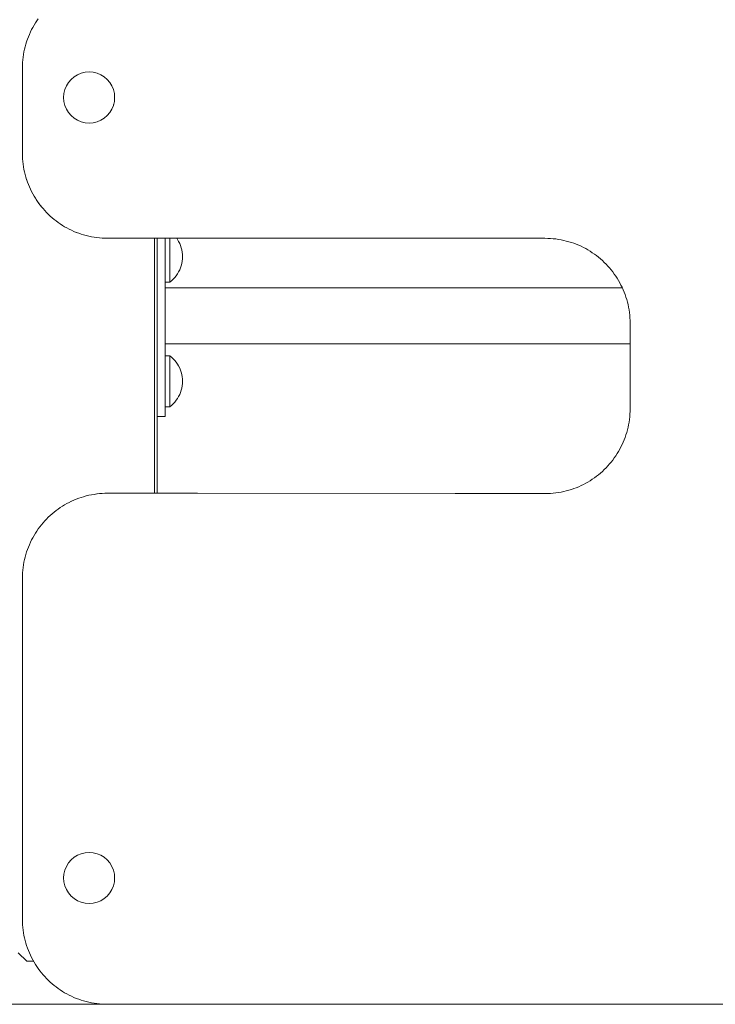
# Model space of a CAD drawing. Units: inches. Extents: x 514 to 662, y 349 to 504.
# Drawn here: x 557 to 561, y 355 to 360 of the extents above; entities that cross this region are included whole.
import ezdxf

# ---------------------------------------------------------------- set-up
doc = ezdxf.new("R2010")
doc.units = ezdxf.units.IN
doc.header["$MEASUREMENT"] = 0
doc.layers.add('_U+0421_U+043B_U+043E_U+0439 1', color=7, linetype='Continuous')

# ---------------------------------------------------------------- blocks, each defined once
blk = doc.blocks.new('block 309')
at = {"layer": '_U+0421_U+043B_U+043E_U+0439 1', "color": 250, "lineweight": 5, "true_color": 0x231f20}
for points in [[(557.9171, 359.0866), (557.9171, 359.0886)], [(557.9171, 359.0697), (557.9171, 359.0866)], [(557.9171, 359.0508), (557.9171, 359.0697)], [(557.9595, 359.082), (557.9549, 359.0886)], [(557.9658, 359.0711), (557.9595, 359.082)], [(557.9714, 359.0598), (557.9658, 359.0711)], [(557.9171, 359.0303), (557.9171, 359.0508)], [(557.9171, 359.0087), (557.9171, 359.0303)], [(557.9762, 359.0482), (557.9714, 359.0598)], [(557.9801, 359.0362), (557.9762, 359.0482)], [(557.9832, 359.024), (557.9801, 359.0362)], [(557.9854, 359.0116), (557.9832, 359.024)], [(557.9171, 358.9865), (557.9171, 359.0087)], [(557.9171, 358.9865), (557.9171, 358.9644)], [(557.9171, 358.9428), (557.9171, 358.9644)], [(557.9854, 358.9614), (557.9832, 358.949)], [(557.9868, 358.9991), (557.9854, 359.0116)], [(557.9868, 358.9739), (557.9854, 358.9614)], [(557.9872, 358.9865), (557.9868, 358.9991)], [(557.9872, 358.9865), (557.9868, 358.9739)], [(557.9171, 358.9222), (557.9171, 358.9428)], [(557.9171, 358.9033), (557.9171, 358.9222)], [(557.9714, 358.9132), (557.9658, 358.9019)], [(557.9762, 358.9248), (557.9714, 358.9132)], [(557.9801, 358.9368), (557.9762, 358.9248)], [(557.9832, 358.949), (557.9801, 358.9368)], [(557.9171, 358.8864), (557.9171, 358.9033)], [(557.9171, 358.8719), (557.9171, 358.8864)], [(557.9171, 358.8603), (557.9171, 358.8719)], [(557.9171, 358.8518), (557.9171, 358.8603)], [(557.9268, 358.8529), (557.9171, 358.8449)], [(557.9171, 358.8467), (557.9171, 358.8518)], [(557.936, 358.8615), (557.9268, 358.8529)], [(557.9445, 358.8708), (557.936, 358.8615)], [(557.9523, 358.8807), (557.9445, 358.8708)], [(557.9595, 358.8911), (557.9523, 358.8807)], [(557.9658, 358.9019), (557.9595, 358.8911)], [(557.9171, 358.8449), (557.8915, 358.8449)], [(557.9171, 358.8449), (557.9171, 358.8467)]]:
    blk.add_lwpolyline(points, dxfattribs=at)
blk = doc.blocks.new('block 316')
at = {"layer": '_U+0421_U+043B_U+043E_U+0439 1', "color": 250, "lineweight": 5, "true_color": 0x231f20}
for points in [[(557.9171, 358.4375), (557.8915, 358.4375)], [(557.9171, 358.4358), (557.9171, 358.4375)], [(557.9268, 358.4295), (557.9171, 358.4375)], [(557.9171, 358.4306), (557.9171, 358.4358)], [(557.9171, 358.4221), (557.9171, 358.4306)], [(557.9171, 358.4105), (557.9171, 358.4221)], [(557.936, 358.4209), (557.9268, 358.4295)], [(557.9445, 358.4116), (557.936, 358.4209)], [(557.9171, 358.396), (557.9171, 358.4105)], [(557.9171, 358.3791), (557.9171, 358.396)], [(557.9171, 358.3602), (557.9171, 358.3791)], [(557.9171, 358.3397), (557.9171, 358.3602)], [(557.9523, 358.4017), (557.9445, 358.4116)], [(557.9595, 358.3914), (557.9523, 358.4017)], [(557.9658, 358.3805), (557.9595, 358.3914)], [(557.9714, 358.3692), (557.9658, 358.3805)], [(557.9762, 358.3576), (557.9714, 358.3692)], [(557.9171, 358.3181), (557.9171, 358.3397)], [(557.9171, 358.2959), (557.9171, 358.3181)], [(557.9801, 358.3456), (557.9762, 358.3576)], [(557.9832, 358.3334), (557.9801, 358.3456)], [(557.9854, 358.321), (557.9832, 358.3334)], [(557.9868, 358.3085), (557.9854, 358.321)], [(557.9872, 358.2959), (557.9868, 358.3085)], [(557.9171, 358.2959), (557.9171, 358.2738)], [(557.9171, 358.2522), (557.9171, 358.2738)], [(557.9171, 358.2316), (557.9171, 358.2522)], [(557.9832, 358.2584), (557.9801, 358.2462)], [(557.9854, 358.2708), (557.9832, 358.2584)], [(557.9868, 358.2833), (557.9854, 358.2708)], [(557.9872, 358.2959), (557.9868, 358.2833)], [(557.9171, 358.2127), (557.9171, 358.2316)], [(557.9171, 358.1958), (557.9171, 358.2127)], [(557.9171, 358.1814), (557.9171, 358.1958)], [(557.9595, 358.2005), (557.9523, 358.1901)], [(557.9658, 358.2113), (557.9595, 358.2005)], [(557.9714, 358.2226), (557.9658, 358.2113)], [(557.9762, 358.2343), (557.9714, 358.2226)], [(557.9801, 358.2462), (557.9762, 358.2343)], [(557.9171, 358.1543), (557.8915, 358.1543)], [(557.9171, 358.1697), (557.9171, 358.1814)], [(557.9171, 358.1612), (557.9171, 358.1697)], [(557.9268, 358.1623), (557.9171, 358.1543)], [(557.9171, 358.1561), (557.9171, 358.1612)], [(557.9171, 358.1543), (557.9171, 358.1561)], [(557.936, 358.1709), (557.9268, 358.1623)], [(557.9445, 358.1802), (557.936, 358.1709)], [(557.9523, 358.1901), (557.9445, 358.1802)]]:
    blk.add_lwpolyline(points, dxfattribs=at)
blk = doc.blocks.new('block 321')
at = {"layer": '_U+0421_U+043B_U+043E_U+0439 1', "color": 250, "lineweight": 5, "true_color": 0x231f20}
for points in [[(560.4253, 358.8146), (557.8915, 358.8146)], [(560.4688, 358.5031), (557.8915, 358.5031)]]:
    blk.add_lwpolyline(points, dxfattribs=at)
blk = doc.blocks.new('block 325')
at = {"layer": '_U+0421_U+043B_U+043E_U+0439 1', "color": 250, "lineweight": 5, "true_color": 0x231f20}
for points in [[(557.8915, 358.1002), (557.8915, 359.0886)], [(557.8915, 358.1002), (557.8469, 358.1002)]]:
    blk.add_lwpolyline(points, dxfattribs=at)
blk = doc.blocks.new('block 331')
at = {"layer": '_U+0421_U+043B_U+043E_U+0439 1', "color": 250, "lineweight": 5, "true_color": 0x231f20}
blk.add_lwpolyline([(557.1244, 355.0792), (557.1614, 355.0792)], dxfattribs=at)
blk = doc.blocks.new('block 547')
at = {"layer": '_U+0421_U+043B_U+043E_U+0439 1', "color": 250, "lineweight": 5, "true_color": 0x231f20}
blk.add_lwpolyline([(557.1244, 355.0792), (557.1614, 355.0792)], dxfattribs=at)
blk = doc.blocks.new('block 557')
at = {"layer": '_U+0421_U+043B_U+043E_U+0439 1', "color": 250, "lineweight": 5, "true_color": 0x231f20}
for points in [[(557.8469, 359.0886), (557.8469, 357.6747)], [(557.1389, 355.0792), (557.1614, 355.0792)]]:
    blk.add_lwpolyline(points, dxfattribs=at)
blk = doc.blocks.new('block 592')
at = {"layer": '_U+0421_U+043B_U+043E_U+0439 1', "color": 250, "lineweight": 5, "true_color": 0x231f20}
for points in [[(557.1227, 360.1789), (557.1239, 360.1824)], [(557.1239, 360.1824), (557.1247, 360.1847)], [(557.1233, 359.4126), (557.1239, 359.4108)], [(557.1239, 359.4108), (557.1274, 359.4005)], [(557.1274, 359.4005), (557.1305, 359.3925)], [(557.1751, 359.3046), (557.1792, 359.2983)], [(557.1887, 359.2847), (557.1958, 359.2751)], [(557.1958, 359.2751), (557.2027, 359.2663)], [(557.3978, 359.1217), (557.3979, 359.1216)], [(557.3979, 359.1216), (557.4002, 359.1208)], [(557.8319, 359.0886), (557.8319, 357.6747)], [(557.5113, 357.6709), (557.5135, 357.6711)], [(557.5529, 357.6743), (557.5529, 357.6743)], [(557.3636, 357.6264), (557.3689, 357.629)], [(557.1014, 357.2438), (557.1017, 357.2481)], [(557.0767, 355.1264), (557.1239, 355.0792)], [(557.1239, 355.0792), (557.1614, 355.0792)]]:
    blk.add_lwpolyline(points, dxfattribs=at)
blk = doc.blocks.new('block 593')
at = {"layer": '_U+0421_U+043B_U+043E_U+0439 1', "color": 250, "lineweight": 5, "true_color": 0x231f20}
for points in [[(557.164, 360.2707), (557.157, 360.2583)], [(557.1715, 360.2829), (557.164, 360.2707)], [(557.1792, 360.2949), (557.1715, 360.2829)], [(557.1873, 360.3066), (557.1792, 360.2949)], [(557.1381, 360.2195), (557.1326, 360.2062)], [(557.144, 360.2327), (557.1381, 360.2195)], [(557.1503, 360.2456), (557.144, 360.2327)], [(557.157, 360.2583), (557.1503, 360.2456)], [(557.1184, 360.165), (557.1145, 360.1509)], [(557.1184, 360.165), (557.1145, 360.1509)], [(557.1227, 360.1789), (557.1184, 360.165)], [(557.1227, 360.1789), (557.1184, 360.165)], [(557.1274, 360.1927), (557.1227, 360.1789)], [(557.1274, 360.1927), (557.1227, 360.1789)], [(557.1239, 360.1824), (557.1227, 360.1789)], [(557.1326, 360.2062), (557.1274, 360.1927)], [(557.1055, 360.1076), (557.1034, 360.0929)], [(557.1081, 360.1222), (557.1055, 360.1076)], [(557.1111, 360.1367), (557.1081, 360.1222)], [(557.1145, 360.1509), (557.1111, 360.1367)], [(557.1005, 360.063), (557.0998, 360.0479)], [(557.1017, 360.078), (557.1005, 360.063)], [(557.1034, 360.0929), (557.1017, 360.078)], [(557.0998, 360.0479), (557.0996, 360.0326)], [(557.0996, 360.0326), (557.0996, 359.5606)], [(557.6052, 359.8305), (557.6057, 359.8328)], [(557.0996, 359.5606), (557.0998, 359.5453)], [(557.0998, 359.5453), (557.1005, 359.5302)], [(557.1005, 359.5302), (557.1017, 359.5152)], [(557.1017, 359.5152), (557.1034, 359.5003)], [(557.1034, 359.5003), (557.1055, 359.4856)], [(557.1055, 359.4856), (557.1081, 359.471)], [(557.1081, 359.471), (557.1111, 359.4565)], [(557.1111, 359.4565), (557.1145, 359.4423)], [(557.1145, 359.4423), (557.1184, 359.4282)], [(557.1184, 359.4282), (557.1227, 359.4143)], [(557.1227, 359.4143), (557.1274, 359.4005)], [(557.1227, 359.4143), (557.1274, 359.4005)], [(557.1227, 359.4143), (557.1239, 359.4109)], [(557.1274, 359.4005), (557.1326, 359.387)], [(557.1274, 359.4005), (557.1326, 359.387)], [(557.1326, 359.387), (557.1381, 359.3737)], [(557.1381, 359.3737), (557.144, 359.3605)], [(557.144, 359.3605), (557.1503, 359.3476)], [(557.1503, 359.3476), (557.157, 359.3349)], [(557.157, 359.3349), (557.164, 359.3225)], [(557.164, 359.3225), (557.1715, 359.3103)], [(557.1715, 359.3103), (557.1792, 359.2983)], [(557.1715, 359.3103), (557.1792, 359.2983)], [(557.1792, 359.2983), (557.1873, 359.2866)], [(557.1792, 359.2983), (557.1873, 359.2866)], [(557.1873, 359.2866), (557.1958, 359.2751)], [(557.1873, 359.2866), (557.1958, 359.2751)], [(557.1958, 359.2751), (557.2046, 359.2639)], [(557.1958, 359.2751), (557.2046, 359.2639)], [(557.2046, 359.2639), (557.2137, 359.253)], [(557.2137, 359.253), (557.2232, 359.2424)], [(557.2232, 359.2424), (557.2329, 359.232)], [(557.2329, 359.232), (557.2429, 359.222)], [(557.2429, 359.222), (557.2533, 359.2122)], [(557.2533, 359.2122), (557.2639, 359.2028)], [(557.2639, 359.2028), (557.2749, 359.1937)], [(557.2749, 359.1937), (557.2861, 359.1849)], [(557.2861, 359.1849), (557.2975, 359.1764)], [(557.2975, 359.1764), (557.3092, 359.1683)], [(557.3092, 359.1683), (557.3212, 359.1605)], [(557.3212, 359.1605), (557.3334, 359.1531)], [(557.3334, 359.1531), (557.3459, 359.1461)], [(557.3334, 359.1531), (557.3459, 359.1461)], [(557.3459, 359.1461), (557.3586, 359.1394)], [(557.3459, 359.146), (557.3586, 359.1394)], [(557.3586, 359.1394), (557.3715, 359.1331)], [(557.3715, 359.1331), (557.3846, 359.1272)], [(557.3846, 359.1272), (557.3979, 359.1216)], [(557.3846, 359.1272), (557.3979, 359.1216)], [(557.3979, 359.1216), (557.4115, 359.1165)], [(557.3979, 359.1216), (557.4115, 359.1165)], [(557.4115, 359.1165), (557.4252, 359.1118)], [(557.4252, 359.1118), (557.4391, 359.1075)], [(557.4391, 359.1075), (557.4532, 359.1036)], [(557.4532, 359.1036), (557.4675, 359.1001)], [(557.4675, 359.1001), (557.4819, 359.0971)], [(557.4819, 359.0971), (557.4965, 359.0946)], [(557.4965, 359.0946), (557.5113, 359.0924)], [(557.5113, 359.0924), (557.5261, 359.0908)], [(557.5261, 359.0908), (557.5411, 359.0896)], [(557.5411, 359.0896), (557.5563, 359.0889)], [(557.5563, 359.0889), (557.5716, 359.0886)], [(557.5716, 359.0886), (558.0702, 359.0886)], [(558.0702, 359.0886), (559.4982, 359.0886)], [(559.4982, 359.0886), (559.9968, 359.0886)], [(559.9968, 359.0886), (560.0121, 359.0884)], [(560.0121, 359.0884), (560.0272, 359.0876)], [(560.0272, 359.0876), (560.0422, 359.0864)], [(560.0422, 359.0864), (560.0571, 359.0848)], [(560.0571, 359.0848), (560.0719, 359.0827)], [(560.0719, 359.0827), (560.0864, 359.0801)], [(560.0864, 359.0801), (560.1009, 359.0771)], [(560.1009, 359.0771), (560.1151, 359.0736)], [(560.1151, 359.0736), (560.1292, 359.0697)], [(560.1292, 359.0697), (560.1432, 359.0654)], [(560.1432, 359.0654), (560.1569, 359.0607)], [(560.1569, 359.0607), (560.1704, 359.0556)], [(560.1704, 359.0556), (560.1838, 359.0501)], [(560.1704, 359.0556), (560.1838, 359.0501)], [(560.1704, 359.0556), (560.1838, 359.0501)], [(560.1838, 359.0501), (560.1969, 359.0441)], [(560.1838, 359.0501), (560.1969, 359.0441)], [(560.1969, 359.0441), (560.2098, 359.0378)], [(560.2098, 359.0378), (560.2225, 359.0312)], [(560.2225, 359.0312), (560.2349, 359.0241)], [(560.2225, 359.0312), (560.2349, 359.0241)], [(560.2225, 359.0312), (560.2349, 359.0241)], [(560.2349, 359.0241), (560.2472, 359.0167)], [(560.2349, 359.0241), (560.2472, 359.0167)], [(560.2472, 359.0167), (560.2591, 359.0089)], [(560.2591, 359.0089), (560.2709, 359.0008)], [(560.2709, 359.0008), (560.2823, 358.9924)], [(560.2823, 358.9924), (560.2935, 358.9836)], [(560.2935, 358.9836), (560.3044, 358.9744)], [(560.3044, 358.9744), (560.3151, 358.965)], [(560.3151, 358.965), (560.3254, 358.9553)], [(560.3254, 358.9553), (560.3355, 358.9452)], [(560.3355, 358.9452), (560.3452, 358.9349)], [(560.3452, 358.9349), (560.3547, 358.9242)], [(560.3547, 358.9242), (560.3638, 358.9133)], [(560.3638, 358.9133), (560.3726, 358.9021)], [(560.3726, 358.9021), (560.381, 358.8906)], [(560.381, 358.8906), (560.3891, 358.8789)], [(560.3891, 358.8789), (560.3969, 358.867)], [(560.3969, 358.867), (560.4043, 358.8547)], [(560.4043, 358.8547), (560.4114, 358.8423)], [(560.4114, 358.8423), (560.4181, 358.8296)], [(560.4181, 358.8296), (560.4244, 358.8167)], [(560.4244, 358.8167), (560.4303, 358.8035)], [(560.4244, 358.8167), (560.4303, 358.8035)], [(560.4244, 358.8167), (560.4303, 358.8035)], [(560.4303, 358.8035), (560.4358, 358.7902)], [(560.4303, 358.8035), (560.4358, 358.7902)], [(560.4358, 358.7902), (560.4409, 358.7767)], [(560.4409, 358.7767), (560.4456, 358.7629)], [(560.4456, 358.7629), (560.4499, 358.749)], [(560.4499, 358.749), (560.4538, 358.7349)], [(560.4538, 358.7349), (560.4573, 358.7207)], [(560.4573, 358.7207), (560.4603, 358.7062)], [(560.4603, 358.7062), (560.4629, 358.6916)], [(560.4629, 358.6916), (560.465, 358.6769)], [(560.465, 358.6769), (560.4667, 358.662)], [(560.4667, 358.662), (560.4679, 358.647)], [(560.4667, 358.662), (560.4679, 358.647)], [(560.4667, 358.662), (560.4678, 358.647)], [(560.4678, 358.647), (560.4686, 358.6319)], [(560.4679, 358.647), (560.4686, 358.6319)], [(560.4686, 358.6319), (560.4688, 358.6166)], [(560.4686, 358.6319), (560.4688, 358.6166)], [(560.4688, 358.6166), (560.4688, 358.1446)], [(560.4688, 358.1446), (560.4686, 358.1294)], [(560.4688, 358.1446), (560.4686, 358.1294)], [(560.4688, 358.1446), (560.4686, 358.1294)], [(560.4667, 358.0992), (560.465, 358.0843)], [(560.4679, 358.1142), (560.4667, 358.0992)], [(560.4678, 358.1142), (560.4667, 358.0992)], [(560.4686, 358.1294), (560.4678, 358.1142)], [(560.4686, 358.1294), (560.4679, 358.1142)], [(560.4573, 358.0406), (560.4538, 358.0263)], [(560.4603, 358.055), (560.4573, 358.0406)], [(560.4629, 358.0696), (560.4603, 358.055)], [(560.465, 358.0843), (560.4629, 358.0696)], [(560.4409, 357.9845), (560.4358, 357.971)], [(560.4456, 357.9983), (560.4409, 357.9845)], [(560.4499, 358.0122), (560.4456, 357.9983)], [(560.4538, 358.0263), (560.4499, 358.0122)], [(560.4181, 357.9316), (560.4114, 357.919)], [(560.4244, 357.9446), (560.4181, 357.9316)], [(560.4244, 357.9446), (560.4181, 357.9316)], [(560.4303, 357.9577), (560.4244, 357.9446)], [(560.4303, 357.9577), (560.4244, 357.9446)], [(560.4358, 357.971), (560.4303, 357.9577)], [(560.4358, 357.971), (560.4303, 357.9577)], [(560.4358, 357.971), (560.4303, 357.9577)], [(560.381, 357.8706), (560.3726, 357.8591)], [(560.3891, 357.8823), (560.381, 357.8706)], [(560.3969, 357.8943), (560.3891, 357.8823)], [(560.4043, 357.9065), (560.3969, 357.8943)], [(560.4114, 357.919), (560.4043, 357.9065)], [(560.3355, 357.816), (560.3254, 357.806)], [(560.3452, 357.8264), (560.3355, 357.816)], [(560.3547, 357.837), (560.3452, 357.8264)], [(560.3638, 357.8479), (560.3547, 357.837)], [(560.3726, 357.8591), (560.3638, 357.8479)], [(560.2709, 357.7604), (560.2591, 357.7523)], [(560.2823, 357.7689), (560.2709, 357.7604)], [(560.2935, 357.7777), (560.2823, 357.7689)], [(560.3044, 357.7868), (560.2935, 357.7777)], [(560.3151, 357.7962), (560.3044, 357.7868)], [(560.3254, 357.806), (560.3151, 357.7962)], [(560.1704, 357.7056), (560.1569, 357.7005)], [(560.1838, 357.7112), (560.1704, 357.7056)], [(560.1969, 357.7171), (560.1838, 357.7112)], [(560.2098, 357.7234), (560.1969, 357.7171)], [(560.2098, 357.7234), (560.1969, 357.7171)], [(560.2225, 357.7301), (560.2098, 357.7234)], [(560.2225, 357.7301), (560.2098, 357.7234)], [(560.2225, 357.7301), (560.2098, 357.7234)], [(560.2349, 357.7371), (560.2225, 357.7301)], [(560.2472, 357.7445), (560.2349, 357.7371)], [(560.2591, 357.7523), (560.2472, 357.7445)], [(557.4252, 357.6515), (557.4115, 357.6468)], [(557.4391, 357.6558), (557.4252, 357.6515)], [(557.4532, 357.6597), (557.4391, 357.6558)], [(557.4675, 357.6632), (557.4532, 357.6597)], [(557.4819, 357.6662), (557.4675, 357.6632)], [(557.4965, 357.6687), (557.4819, 357.6662)], [(557.5113, 357.6709), (557.4965, 357.6687)], [(557.5113, 357.6709), (557.4965, 357.6687)], [(557.5261, 357.6725), (557.5113, 357.6709)], [(557.5261, 357.6725), (557.5113, 357.6709)], [(557.5411, 357.6737), (557.5261, 357.6725)], [(557.5411, 357.6737), (557.5261, 357.6725)], [(557.5563, 357.6744), (557.5411, 357.6737)], [(557.5563, 357.6744), (557.5411, 357.6737)], [(557.5716, 357.6747), (557.5563, 357.6744)], [(558.0702, 357.6747), (557.5716, 357.6747)], [(559.4982, 357.6726), (558.0702, 357.6747)], [(559.9968, 357.6726), (559.4982, 357.6726)], [(560.0121, 357.6729), (559.9968, 357.6726)], [(560.0272, 357.6736), (560.0121, 357.6729)], [(560.0272, 357.6736), (560.0121, 357.6729)], [(560.0422, 357.6748), (560.0272, 357.6736)], [(560.0422, 357.6748), (560.0272, 357.6736)], [(560.0422, 357.6748), (560.0272, 357.6736)], [(560.0571, 357.6764), (560.0422, 357.6748)], [(560.0719, 357.6786), (560.0571, 357.6764)], [(560.0864, 357.6811), (560.0719, 357.6786)], [(560.1009, 357.6842), (560.0864, 357.6811)], [(560.1151, 357.6876), (560.1009, 357.6842)], [(560.1292, 357.6915), (560.1151, 357.6876)], [(560.1432, 357.6958), (560.1292, 357.6915)], [(560.1569, 357.7005), (560.1432, 357.6958)], [(557.3092, 357.595), (557.2975, 357.5869)], [(557.3212, 357.6028), (557.3092, 357.595)], [(557.3334, 357.6102), (557.3212, 357.6028)], [(557.3459, 357.6172), (557.3334, 357.6102)], [(557.3586, 357.6239), (557.3459, 357.6172)], [(557.3715, 357.6302), (557.3586, 357.6239)], [(557.3715, 357.6302), (557.3586, 357.6239)], [(557.3846, 357.6361), (557.3715, 357.6302)], [(557.3846, 357.6361), (557.3715, 357.6302)], [(557.3979, 357.6417), (557.3846, 357.6361)], [(557.4115, 357.6468), (557.3979, 357.6417)], [(557.243, 357.5413), (557.2329, 357.5313)], [(557.2533, 357.5511), (557.243, 357.5413)], [(557.2639, 357.5605), (557.2533, 357.5511)], [(557.2749, 357.5696), (557.2639, 357.5605)], [(557.2861, 357.5784), (557.2749, 357.5696)], [(557.2861, 357.5784), (557.2749, 357.5696)], [(557.2975, 357.5869), (557.2861, 357.5784)], [(557.2975, 357.5869), (557.2861, 357.5784)], [(557.1958, 357.4882), (557.1873, 357.4767)], [(557.2046, 357.4994), (557.1958, 357.4882)], [(557.2137, 357.5103), (557.2046, 357.4994)], [(557.2232, 357.5209), (557.2137, 357.5103)], [(557.2329, 357.5313), (557.2232, 357.5209)], [(557.164, 357.4408), (557.157, 357.4284)], [(557.1715, 357.453), (557.164, 357.4408)], [(557.1792, 357.465), (557.1715, 357.453)], [(557.1873, 357.4767), (557.1792, 357.465)], [(557.1326, 357.3763), (557.1274, 357.3628)], [(557.1381, 357.3896), (557.1326, 357.3763)], [(557.144, 357.4028), (557.1381, 357.3896)], [(557.1503, 357.4157), (557.144, 357.4028)], [(557.157, 357.4284), (557.1503, 357.4157)], [(557.1145, 357.321), (557.1111, 357.3068)], [(557.1184, 357.3351), (557.1145, 357.321)], [(557.1227, 357.349), (557.1184, 357.3351)], [(557.1274, 357.3628), (557.1227, 357.349)], [(557.1055, 357.2777), (557.1034, 357.263)], [(557.1081, 357.2923), (557.1055, 357.2777)], [(557.1111, 357.3068), (557.1081, 357.2923)], [(557.0998, 357.218), (557.0996, 357.2027)], [(557.1005, 357.2331), (557.0998, 357.218)], [(557.1017, 357.2481), (557.1005, 357.2331)], [(557.1017, 357.2481), (557.1005, 357.2331)], [(557.1034, 357.263), (557.1017, 357.2481)], [(557.1034, 357.263), (557.1017, 357.2481)], [(557.1034, 357.263), (557.1017, 357.2481)], [(557.0996, 357.2027), (557.0996, 355.3126)], [(557.0996, 355.3126), (557.0998, 355.2974)], [(557.0998, 355.2974), (557.1005, 355.2822)], [(557.1005, 355.2822), (557.1017, 355.2672)], [(557.1017, 355.2672), (557.1034, 355.2523)], [(557.1034, 355.2523), (557.1055, 355.2376)], [(557.1055, 355.2376), (557.1081, 355.223)], [(557.1081, 355.223), (557.1111, 355.2086)], [(557.1111, 355.2086), (557.1145, 355.1943)], [(557.1145, 355.1943), (557.1184, 355.1802)], [(557.1184, 355.1802), (557.1227, 355.1663)], [(557.1227, 355.1663), (557.1274, 355.1526)], [(557.1274, 355.1526), (557.1326, 355.139)], [(557.1326, 355.139), (557.1381, 355.1257)], [(557.1381, 355.1257), (557.144, 355.1126)], [(557.1381, 355.1257), (557.144, 355.1126)], [(557.1381, 355.1257), (557.144, 355.1126)], [(557.144, 355.1126), (557.1503, 355.0997)], [(557.144, 355.1126), (557.1503, 355.0997)], [(557.1503, 355.0997), (557.157, 355.087)], [(557.157, 355.087), (557.164, 355.0745)], [(557.164, 355.0745), (557.1715, 355.0623)], [(557.1715, 355.0623), (557.1792, 355.0503)], [(557.1792, 355.0503), (557.1873, 355.0386)], [(557.1873, 355.0386), (557.1958, 355.0271)], [(557.1958, 355.0271), (557.2046, 355.0159)], [(557.2046, 355.0159), (557.2137, 355.005)], [(557.2137, 355.005), (557.2232, 354.9944)], [(557.2232, 354.9944), (557.2329, 354.984)], [(557.2329, 354.984), (557.243, 354.974)], [(557.243, 354.974), (557.2533, 354.9642)], [(557.2533, 354.9642), (557.2639, 354.9548)], [(557.2639, 354.9548), (557.2749, 354.9457)], [(557.2639, 354.9548), (557.2749, 354.9457)], [(557.2639, 354.9548), (557.2749, 354.9457)], [(557.2749, 354.9457), (557.2861, 354.9369)], [(557.2749, 354.9457), (557.2861, 354.9369)], [(557.2861, 354.9369), (557.2975, 354.9284)], [(557.2975, 354.9284), (557.3092, 354.9203)], [(557.3092, 354.9203), (557.3212, 354.9125)], [(557.3212, 354.9125), (557.3334, 354.9051)], [(557.3334, 354.9051), (557.3459, 354.8981)], [(557.3459, 354.8981), (557.3586, 354.8914)], [(557.3586, 354.8914), (557.3715, 354.8851)], [(557.3586, 354.8914), (557.3715, 354.8851)], [(557.3586, 354.8914), (557.3715, 354.8851)], [(557.3715, 354.8851), (557.3846, 354.8792)], [(557.3715, 354.8851), (557.3846, 354.8792)], [(557.3846, 354.8792), (557.3979, 354.8736)], [(557.3979, 354.8736), (557.4115, 354.8685)], [(557.4115, 354.8685), (557.4252, 354.8638)], [(557.4252, 354.8638), (557.4391, 354.8595)], [(557.4391, 354.8595), (557.4532, 354.8556)], [(557.4532, 354.8556), (557.4675, 354.8522)], [(557.4675, 354.8522), (557.4819, 354.8491)], [(557.4819, 354.8491), (557.4965, 354.8466)], [(557.4965, 354.8466), (557.5113, 354.8445)], [(557.5113, 354.8445), (557.5261, 354.8428)], [(557.5261, 354.8428), (557.5411, 354.8416)], [(557.5261, 354.8428), (557.5411, 354.8416)], [(557.5261, 354.8428), (557.5411, 354.8416)], [(557.5411, 354.8416), (557.5563, 354.8409)], [(557.5411, 354.8416), (557.5563, 354.8409)], [(557.5563, 354.8409), (557.5716, 354.8406)], [(557.5563, 354.8409), (557.5716, 354.8406)], [(557.5563, 354.8409), (557.5716, 354.8406)], [(557.5716, 354.8406), (557.8872, 354.8406)], [(558.2905, 354.8406), (557.8872, 354.8406)], [(558.2905, 354.8406), (564.1639, 354.8406)]]:
    blk.add_lwpolyline(points, dxfattribs=at)
blk = doc.blocks.new('block 599')
at = {"layer": '_U+0421_U+043B_U+043E_U+0439 1', "color": 250, "lineweight": 5, "true_color": 0x231f20}
for points in [[(557.3548, 355.6243), (557.3692, 355.6412)], [(557.3692, 355.6412), (557.3861, 355.6557)], [(557.3861, 355.6557), (557.405, 355.6673)], [(557.405, 355.6673), (557.4256, 355.6758)], [(557.4256, 355.6758), (557.4472, 355.681)], [(557.4472, 355.681), (557.4693, 355.6827)], [(557.4693, 355.6827), (557.4915, 355.681)], [(557.4915, 355.681), (557.5131, 355.6758)], [(557.5131, 355.6758), (557.5336, 355.6673)], [(557.5336, 355.6673), (557.5525, 355.6557)], [(557.5525, 355.6557), (557.5694, 355.6412)], [(557.5694, 355.6412), (557.5839, 355.6243)], [(557.3295, 355.5632), (557.3346, 355.5849)], [(557.3346, 355.5849), (557.3431, 355.6054)], [(557.3431, 355.6054), (557.3548, 355.6243)], [(557.5839, 355.6243), (557.5955, 355.6054)], [(557.5955, 355.6054), (557.604, 355.5849)], [(557.604, 355.5849), (557.6092, 355.5632)], [(557.3277, 355.5411), (557.3295, 355.5632)], [(557.3277, 355.5411), (557.3295, 355.5189)], [(557.6092, 355.5632), (557.6109, 355.5411)], [(557.6109, 355.5411), (557.6092, 355.5189)], [(557.3346, 355.4973), (557.3295, 355.5189)], [(557.3431, 355.4768), (557.3346, 355.4973)], [(557.3548, 355.4579), (557.3431, 355.4768)], [(557.5955, 355.4768), (557.5839, 355.4579)], [(557.604, 355.4973), (557.5955, 355.4768)], [(557.6092, 355.5189), (557.604, 355.4973)], [(557.3692, 355.441), (557.3548, 355.4579)], [(557.3861, 355.4265), (557.3692, 355.441)], [(557.405, 355.4149), (557.3861, 355.4265)], [(557.4256, 355.4064), (557.405, 355.4149)], [(557.5336, 355.4149), (557.5131, 355.4064)], [(557.5525, 355.4265), (557.5336, 355.4149)], [(557.5694, 355.441), (557.5525, 355.4265)], [(557.5839, 355.4579), (557.5694, 355.441)], [(557.4472, 355.4012), (557.4256, 355.4064)], [(557.4693, 355.3995), (557.4472, 355.4012)], [(557.4915, 355.4012), (557.4693, 355.3995)], [(557.5131, 355.4064), (557.4915, 355.4012)]]:
    blk.add_lwpolyline(points, dxfattribs=at)
blk = doc.blocks.new('block 605')
at = {"layer": '_U+0421_U+043B_U+043E_U+0439 1', "color": 250, "lineweight": 5, "true_color": 0x231f20}
for points in [[(557.405, 359.9954), (557.4256, 360.0039)], [(557.4256, 360.0039), (557.4472, 360.0091)], [(557.4472, 360.0091), (557.4693, 360.0109)], [(557.4693, 360.0109), (557.4915, 360.0091)], [(557.4915, 360.0091), (557.5131, 360.0039)], [(557.5131, 360.0039), (557.5336, 359.9954)], [(557.3431, 359.9335), (557.3548, 359.9525)], [(557.3548, 359.9525), (557.3692, 359.9694)], [(557.3692, 359.9694), (557.3861, 359.9838)], [(557.3861, 359.9838), (557.405, 359.9954)], [(557.5336, 359.9954), (557.5525, 359.9838)], [(557.5525, 359.9838), (557.5694, 359.9694)], [(557.5694, 359.9694), (557.5839, 359.9525)], [(557.5839, 359.9525), (557.5955, 359.9335)], [(557.3277, 359.8693), (557.3295, 359.8914)], [(557.3295, 359.8914), (557.3346, 359.913)], [(557.3346, 359.913), (557.3431, 359.9335)], [(557.5955, 359.9335), (557.604, 359.913)], [(557.604, 359.913), (557.6092, 359.8914)], [(557.6092, 359.8914), (557.6109, 359.8693)], [(557.3277, 359.8693), (557.3295, 359.8471)], [(557.3346, 359.8255), (557.3295, 359.8471)], [(557.6092, 359.8471), (557.604, 359.8255)], [(557.6062, 359.8348), (557.604, 359.8255)], [(557.6109, 359.8693), (557.6092, 359.8471)], [(557.6099, 359.8566), (557.6092, 359.8471)], [(557.3431, 359.805), (557.3346, 359.8255)], [(557.3548, 359.786), (557.3431, 359.805)], [(557.3692, 359.7691), (557.3548, 359.786)], [(557.5839, 359.786), (557.5694, 359.7691)], [(557.5955, 359.805), (557.5839, 359.786)], [(557.604, 359.8255), (557.5955, 359.805)], [(557.3861, 359.7547), (557.3692, 359.7691)], [(557.405, 359.7431), (557.3861, 359.7547)], [(557.4256, 359.7346), (557.405, 359.7431)], [(557.4472, 359.7294), (557.4256, 359.7346)], [(557.4693, 359.7277), (557.4472, 359.7294)], [(557.4915, 359.7294), (557.4693, 359.7277)], [(557.5131, 359.7346), (557.4915, 359.7294)], [(557.5336, 359.7431), (557.5131, 359.7346)], [(557.5525, 359.7547), (557.5336, 359.7431)], [(557.5694, 359.7691), (557.5525, 359.7547)]]:
    blk.add_lwpolyline(points, dxfattribs=at)
blk = doc.blocks.new('block 301')
at = {"layer": '_U+0421_U+043B_U+043E_U+0439 1'}
for name in ['block 331', 'block 547', 'block 592', 'block 557', 'block 593', 'block 605', 'block 325', 'block 309', 'block 321', 'block 316', 'block 599']:
    blk.add_blockref(name, (0, 0), dxfattribs=at)

msp = doc.modelspace()

# ---------------------------------------------------------------- linework, layer by layer
at = {"layer": '_U+0421_U+043B_U+043E_U+0439 1', "color": 250, "lineweight": 9, "true_color": 0x231f20}
msp.add_lwpolyline([(514.9379, 354.8406), (631.825, 354.8406)], dxfattribs=at)

# ---------------------------------------------------------------- block references
at = {"layer": '_U+0421_U+043B_U+043E_U+0439 1'}
msp.add_blockref('block 301', (0, 0), dxfattribs=at)

doc.saveas('drawing.dxf')
